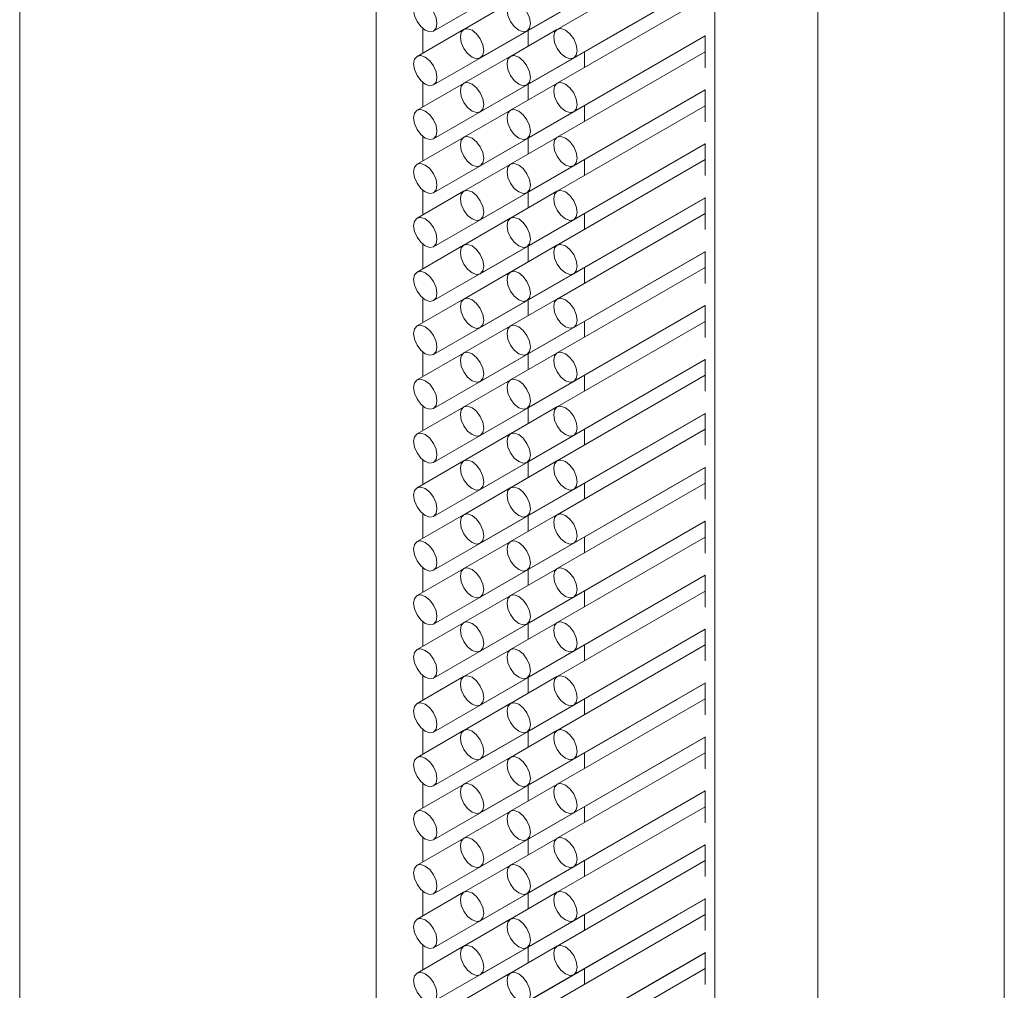
# Model space of a CAD drawing. Units: millimetres. Extents: x 10 to 322, y 5 to 287.
# Drawn here: x 32 to 36, y 103 to 107 of the extents above; entities that cross this region are included whole.
import ezdxf

# ---------------------------------------------------------------- set-up
doc = ezdxf.new("R2010")
doc.units = ezdxf.units.MM

msp = doc.modelspace()

# ---------------------------------------------------------------- linework, layer by layer
at = {"color": 7, "linetype": 'Continuous', "lineweight": 18}
for p, q in [((33.1312, 111.7505), (33.1312, 60.7167)), ((31.782, 110.9715), (31.782, 94.1304)), ((35.5083, 110.6834), (35.5083, 59.6496)), ((34.4131, 110.5003), (34.4131, 59.4665)), ((34.8021, 110.2758), (34.8021, 59.242)), ((33.3482, 106.8533), (34.0907, 107.282)), ((33.7018, 106.8534), (34.3765, 107.2429)), ((33.525, 106.7513), (34.2675, 107.1799)), ((34.3765, 107.1831), (33.8161, 106.8596)), ((33.3482, 106.6492), (34.0907, 107.0778)), ((33.7018, 106.6492), (34.3765, 107.0387)), ((33.8786, 106.7513), (34.3769, 107.039)), ((33.6384, 106.9611), (33.4625, 106.8596)), ((33.525, 106.5472), (34.2675, 106.9758)), ((34.3765, 106.979), (33.8161, 106.6555)), ((33.3482, 106.4451), (34.0907, 106.8737)), ((33.4616, 106.859), (33.2857, 106.7575)), ((33.3081, 106.8626), (33.3081, 106.7704)), ((33.8151, 106.859), (33.6393, 106.7575)), ((33.7018, 106.4451), (34.3765, 106.8346)), ((33.8786, 106.5472), (34.3769, 106.8349)), ((34.3765, 106.8346), (34.3765, 106.7142)), ((33.525, 106.343), (34.2675, 106.7716)), ((34.3765, 106.7748), (33.8161, 106.4513)), ((33.9194, 106.7151), (33.9194, 106.7748)), ((33.6384, 106.7569), (33.4625, 106.6554)), ((33.4616, 106.6548), (33.2857, 106.5533)), ((33.3081, 106.6584), (33.3081, 106.5663)), ((33.3482, 106.2409), (34.0907, 106.6696)), ((33.8151, 106.6549), (33.6393, 106.5534)), ((33.7018, 106.241), (34.3765, 106.6305)), ((33.8786, 106.3431), (34.3769, 106.6307)), ((34.3765, 106.6305), (34.3765, 106.5101)), ((33.6384, 106.5528), (33.4625, 106.4513)), ((33.525, 106.1389), (34.2675, 106.5675)), ((34.3765, 106.5707), (33.8161, 106.2472)), ((33.9194, 106.511), (33.9194, 106.5707)), ((33.3482, 106.0368), (34.0907, 106.4654)), ((33.4616, 106.4507), (33.2857, 106.3492)), ((33.3081, 106.4543), (33.3081, 106.3621)), ((33.8151, 106.4507), (33.6393, 106.3492)), ((33.7018, 106.0368), (34.3765, 106.4263)), ((33.8786, 106.1389), (34.3769, 106.4266)), ((34.3765, 106.4264), (34.3765, 106.3059)), ((33.525, 105.9348), (34.2675, 106.3634)), ((34.3765, 106.3666), (33.8161, 106.043)), ((33.9194, 106.3068), (33.9194, 106.3665)), ((33.6384, 106.3487), (33.4625, 106.2471)), ((33.4616, 106.2466), (33.2857, 106.1451)), ((33.3081, 106.2502), (33.3081, 106.158)), ((33.3482, 105.8327), (34.0907, 106.2613)), ((33.8151, 106.2466), (33.6393, 106.1451)), ((33.7018, 105.8327), (34.3765, 106.2222)), ((33.8786, 105.9348), (34.3769, 106.2225)), ((34.3765, 106.2222), (34.3765, 106.1018)), ((33.6384, 106.1445), (33.4625, 106.043)), ((33.525, 105.7306), (34.2675, 106.1592)), ((34.3765, 106.1624), (33.8161, 105.8389)), ((33.9194, 106.1027), (33.9194, 106.1624)), ((33.3482, 105.6285), (34.0907, 106.0572)), ((33.4616, 106.0424), (33.2857, 105.9409)), ((33.3081, 106.046), (33.3081, 105.9539)), ((33.8151, 106.0425), (33.6393, 105.941)), ((33.7018, 105.6286), (34.3765, 106.0181)), ((33.8786, 105.7307), (34.3769, 106.0183)), ((34.3765, 106.0181), (34.3765, 105.8977)), ((33.6384, 105.9404), (33.4625, 105.8389)), ((33.525, 105.5265), (34.2675, 105.9551)), ((34.3765, 105.9583), (33.8161, 105.6348)), ((33.9194, 105.8985), (33.9194, 105.9582)), ((33.4616, 105.8383), (33.2857, 105.7368)), ((33.3081, 105.8419), (33.3081, 105.7497)), ((33.3482, 105.4244), (34.0907, 105.853)), ((33.8151, 105.8383), (33.6393, 105.7368)), ((33.7018, 105.4244), (34.3765, 105.8139)), ((33.8786, 105.5265), (34.3769, 105.8142)), ((34.3765, 105.814), (34.3765, 105.6935)), ((34.3765, 105.7542), (33.8161, 105.4306)), ((33.9194, 105.6944), (33.9194, 105.7541)), ((33.6384, 105.7363), (33.4625, 105.6347)), ((33.525, 105.3224), (34.2675, 105.751)), ((33.3482, 105.2203), (34.0907, 105.6489)), ((33.4616, 105.6342), (33.2857, 105.5327)), ((33.3081, 105.6378), (33.3081, 105.5456)), ((33.8151, 105.6342), (33.6393, 105.5327)), ((33.7018, 105.2203), (34.3765, 105.6098)), ((33.8786, 105.3224), (34.3769, 105.6101)), ((34.3765, 105.6098), (34.3765, 105.4894)), ((33.6384, 105.5321), (33.4625, 105.4306)), ((33.525, 105.1182), (34.2675, 105.5468)), ((34.3765, 105.55), (33.8161, 105.2265)), ((33.9194, 105.4903), (33.9194, 105.55)), ((33.4616, 105.43), (33.2857, 105.3285)), ((33.3081, 105.4336), (33.3081, 105.3415)), ((33.3482, 105.0161), (34.0907, 105.4447)), ((33.8151, 105.4301), (33.6393, 105.3286)), ((33.7018, 105.0162), (34.3765, 105.4057)), ((33.8786, 105.1182), (34.3769, 105.4059)), ((34.3765, 105.4057), (34.3765, 105.2853)), ((34.3765, 105.3459), (33.8161, 105.0224)), ((33.9194, 105.2861), (33.9194, 105.3458)), ((33.6384, 105.328), (33.4625, 105.2265)), ((33.525, 104.9141), (34.2675, 105.3427)), ((33.3482, 104.812), (34.0907, 105.2406)), ((33.4616, 105.2259), (33.2857, 105.1244)), ((33.3081, 105.2295), (33.3081, 105.1373)), ((33.8151, 105.2259), (33.6393, 105.1244)), ((33.7018, 104.812), (34.3765, 105.2015)), ((33.8786, 104.9141), (34.3769, 105.2018)), ((34.3765, 105.2016), (34.3765, 105.0811)), ((33.6384, 105.1238), (33.4625, 105.0223)), ((33.525, 104.7099), (34.2675, 105.1386)), ((34.3765, 105.1418), (33.8161, 104.8182)), ((33.9194, 105.082), (33.9194, 105.1417)), ((33.4616, 105.0218), (33.2857, 104.9203)), ((33.3081, 105.0254), (33.3081, 104.9332)), ((33.3482, 104.6079), (34.0907, 105.0365)), ((33.8151, 105.0218), (33.6393, 104.9203)), ((33.7018, 104.6079), (34.3765, 104.9974)), ((33.8786, 104.71), (34.3769, 104.9977)), ((34.3765, 104.9974), (34.3765, 104.877)), ((33.525, 104.5058), (34.2675, 104.9344)), ((34.3765, 104.9376), (33.8161, 104.6141)), ((33.9194, 104.8779), (33.9194, 104.9376)), ((33.6384, 104.9197), (33.4625, 104.8182)), ((33.3081, 104.8212), (33.3081, 104.729)), ((33.3482, 104.4037), (34.0907, 104.8323)), ((33.4616, 104.8176), (33.2857, 104.7161)), ((33.8151, 104.8177), (33.6393, 104.7162)), ((33.7018, 104.4038), (34.3765, 104.7932)), ((33.8786, 104.5058), (34.3769, 104.7935)), ((34.3765, 104.7933), (34.3765, 104.6729)), ((33.6384, 104.7156), (33.4625, 104.6141)), ((33.525, 104.3017), (34.2675, 104.7303)), ((34.3765, 104.7335), (33.8161, 104.41)), ((33.9194, 104.6737), (33.9194, 104.7334)), ((33.4616, 104.6135), (33.2857, 104.512)), ((33.3081, 104.6171), (33.3081, 104.5249)), ((33.3482, 104.1996), (34.0907, 104.6282)), ((33.8151, 104.6135), (33.6393, 104.512)), ((33.7018, 104.1996), (34.3765, 104.5891)), ((33.8786, 104.3017), (34.3769, 104.5894)), ((34.3765, 104.5891), (34.3765, 104.4687)), ((33.525, 104.0975), (34.2675, 104.5262)), ((34.3765, 104.5293), (33.8161, 104.2058)), ((33.9194, 104.4696), (33.9194, 104.5293)), ((33.6384, 104.5114), (33.4625, 104.4099)), ((33.3081, 104.413), (33.3081, 104.3208)), ((33.3482, 103.9955), (34.0907, 104.4241)), ((33.4616, 104.4094), (33.2857, 104.3078)), ((33.8151, 104.4094), (33.6393, 104.3079)), ((33.7018, 103.9955), (34.3765, 104.385)), ((33.8786, 104.0976), (34.3769, 104.3853)), ((34.3765, 104.385), (34.3765, 104.2646)), ((33.6384, 104.3073), (33.4625, 104.2058)), ((33.525, 103.8934), (34.2675, 104.322)), ((34.3765, 104.3252), (33.8161, 104.0017)), ((33.9194, 104.2655), (33.9194, 104.3252)), ((33.4616, 104.2052), (33.2857, 104.1037)), ((33.3081, 104.2088), (33.3081, 104.1166)), ((33.3482, 103.7913), (34.0907, 104.2199)), ((33.8151, 104.2053), (33.6393, 104.1037)), ((33.7018, 103.7914), (34.3765, 104.1808)), ((33.8786, 103.8934), (34.3769, 104.1811)), ((34.3765, 104.1809), (34.3765, 104.0605)), ((33.525, 103.6893), (34.2675, 104.1179)), ((34.3765, 104.1211), (33.8161, 103.7976)), ((33.9194, 104.0613), (33.9194, 104.121)), ((33.6384, 104.1032), (33.4625, 104.0017)), ((33.3081, 104.0047), (33.3081, 103.9125)), ((33.3482, 103.5872), (34.0907, 104.0158)), ((33.4616, 104.0011), (33.2857, 103.8996)), ((33.8151, 104.0011), (33.6393, 103.8996)), ((33.7018, 103.5872), (34.3765, 103.9767)), ((33.8786, 103.6893), (34.3769, 103.977)), ((34.3765, 103.9767), (34.3765, 103.8563)), ((33.6384, 103.899), (33.4625, 103.7975)), ((33.525, 103.4851), (34.2675, 103.9137)), ((34.3765, 103.9169), (33.8161, 103.5934)), ((33.9194, 103.8572), (33.9194, 103.9169)), ((33.4616, 103.797), (33.2857, 103.6954)), ((33.3081, 103.8006), (33.3081, 103.7084)), ((33.3482, 103.383), (34.0907, 103.8117)), ((33.8151, 103.797), (33.6393, 103.6955)), ((33.7018, 103.3831), (34.3765, 103.7726)), ((33.8786, 103.4852), (34.3769, 103.7729)), ((34.3765, 103.7726), (34.3765, 103.6522)), ((33.525, 103.281), (34.2675, 103.7096)), ((34.3765, 103.7128), (33.8161, 103.3893)), ((33.9194, 103.6531), (33.9194, 103.7128)), ((33.6384, 103.6949), (33.4625, 103.5934)), ((33.4616, 103.5928), (33.2857, 103.4913)), ((33.3081, 103.5964), (33.3081, 103.5042)), ((33.3482, 103.1789), (34.0907, 103.6075)), ((33.8151, 103.5929), (33.6393, 103.4913)), ((33.7018, 103.1789), (34.3765, 103.5684)), ((33.8786, 103.281), (34.3769, 103.5687)), ((34.3765, 103.5685), (34.3765, 103.4481)), ((33.6384, 103.4908), (33.4625, 103.3893)), ((33.525, 103.0769), (34.2675, 103.5055)), ((34.3765, 103.5087), (33.8161, 103.1852)), ((33.9194, 103.4489), (33.9194, 103.5086)), ((33.4616, 103.3887), (33.2857, 103.2872)), ((33.3081, 103.3923), (33.3081, 103.3001)), ((33.3482, 102.9748), (34.0907, 103.4034)), ((33.8151, 103.3887), (33.6393, 103.2872)), ((33.7018, 102.9748), (34.3765, 103.3643)), ((33.8786, 103.0769), (34.3769, 103.3646)), ((34.3765, 103.3643), (34.3765, 103.2439)), ((33.525, 102.8727), (34.2675, 103.3013)), ((34.3765, 103.3045), (33.8161, 102.981)), ((33.9194, 103.2448), (33.9194, 103.3045)), ((33.6384, 103.2866), (33.4625, 103.1851))]:
    msp.add_line(p, q, dxfattribs=at)
at = {"color": 8, "linetype": 'Continuous', "lineweight": 18}
for p, q in [((33.7058, 106.8556), (33.7058, 106.7959)), ((33.7058, 106.6515), (33.7058, 106.5918)), ((33.7058, 106.4474), (33.7058, 106.3876)), ((33.7058, 106.2432), (33.7058, 106.1835)), ((33.7058, 106.0391), (33.7058, 105.9794)), ((33.7058, 105.835), (33.7058, 105.7752)), ((33.7058, 105.6308), (33.7058, 105.5711)), ((33.7058, 105.4267), (33.7058, 105.367)), ((33.7058, 105.2226), (33.7058, 105.1628)), ((33.7058, 105.0184), (33.7058, 104.9587)), ((33.7058, 104.8143), (33.7058, 104.7546)), ((33.7058, 104.6102), (33.7058, 104.5504)), ((33.7058, 104.406), (33.7058, 104.3463)), ((33.7058, 104.2019), (33.7058, 104.1421)), ((33.7058, 103.9977), (33.7058, 103.938)), ((33.7058, 103.7936), (33.7058, 103.7339)), ((33.7058, 103.5895), (33.7058, 103.5297)), ((33.7058, 103.3853), (33.7058, 103.3256))]:
    msp.add_line(p, q, dxfattribs=at)
at = {"color": 7, "linetype": 'Continuous', "lineweight": 18, "flags": 128}
for points in [[(33.317, 106.8564), (33.3339, 106.8506), (33.3482, 106.8533), (33.3578, 106.8644), (33.3612, 106.882), (33.3578, 106.9034), (33.3482, 106.9255), (33.3339, 106.9449), (33.317, 106.9585), (33.3001, 106.9644), (33.2857, 106.9616), (33.2762, 106.9506), (33.2728, 106.933), (33.2762, 106.9115), (33.2857, 106.8894), (33.3001, 106.8701), (33.317, 106.8564)], [(33.6705, 106.8565), (33.6874, 106.8506), (33.7018, 106.8534), (33.7114, 106.8644), (33.7147, 106.882), (33.7114, 106.9035), (33.7018, 106.9256), (33.6874, 106.9449), (33.6705, 106.9585), (33.6536, 106.9644), (33.6393, 106.9616), (33.6297, 106.9506), (33.6263, 106.933), (33.6297, 106.9116), (33.6393, 106.8895), (33.6536, 106.8701), (33.6705, 106.8565)], [(34.0907, 106.8737), (34.0907, 106.8737), (34.0916, 106.8743)], [(33.4938, 106.7544), (33.5107, 106.7485), (33.525, 106.7513), (33.5346, 106.7623), (33.538, 106.7799), (33.5346, 106.8014), (33.525, 106.8235), (33.5107, 106.8428), (33.4938, 106.8565), (33.4768, 106.8623), (33.4625, 106.8596), (33.4529, 106.8485), (33.4496, 106.8309), (33.4529, 106.8095), (33.4625, 106.7874), (33.4768, 106.768), (33.4938, 106.7544)], [(33.8473, 106.7544), (33.8642, 106.7485), (33.8786, 106.7513), (33.8881, 106.7624), (33.8915, 106.7799), (33.8881, 106.8014), (33.8786, 106.8235), (33.8642, 106.8428), (33.8473, 106.8565), (33.8304, 106.8624), (33.8161, 106.8596), (33.8065, 106.8486), (33.8031, 106.831), (33.8065, 106.8095), (33.8161, 106.7874), (33.8304, 106.7681), (33.8473, 106.7544)], [(33.317, 106.6523), (33.3339, 106.6464), (33.3482, 106.6492), (33.3578, 106.6602), (33.3612, 106.6778), (33.3578, 106.6993), (33.3482, 106.7214), (33.3339, 106.7407), (33.317, 106.7544), (33.3001, 106.7603), (33.2857, 106.7575), (33.2762, 106.7464), (33.2728, 106.7289), (33.2762, 106.7074), (33.2857, 106.6853), (33.3001, 106.666), (33.317, 106.6523)], [(33.6705, 106.6523), (33.6874, 106.6465), (33.7018, 106.6492), (33.7114, 106.6603), (33.7147, 106.6779), (33.7114, 106.6993), (33.7018, 106.7214), (33.6874, 106.7408), (33.6705, 106.7544), (33.6536, 106.7603), (33.6393, 106.7575), (33.6297, 106.7465), (33.6263, 106.7289), (33.6297, 106.7074), (33.6393, 106.6853), (33.6536, 106.666), (33.6705, 106.6523)], [(34.2675, 106.7716), (34.2675, 106.7716), (34.2684, 106.7722)], [(33.4938, 106.5503), (33.5107, 106.5444), (33.525, 106.5472), (33.5346, 106.5582), (33.538, 106.5758), (33.5346, 106.5972), (33.525, 106.6193), (33.5107, 106.6387), (33.4938, 106.6523), (33.4768, 106.6582), (33.4625, 106.6554), (33.4529, 106.6444), (33.4496, 106.6268), (33.4529, 106.6053), (33.4625, 106.5832), (33.4768, 106.5639), (33.4938, 106.5503)], [(33.8473, 106.5503), (33.8642, 106.5444), (33.8786, 106.5472), (33.8881, 106.5582), (33.8915, 106.5758), (33.8881, 106.5973), (33.8786, 106.6194), (33.8642, 106.6387), (33.8473, 106.6524), (33.8304, 106.6582), (33.8161, 106.6554), (33.8065, 106.6444), (33.8031, 106.6268), (33.8065, 106.6054), (33.8161, 106.5833), (33.8304, 106.5639), (33.8473, 106.5503)], [(34.0907, 106.6696), (34.0907, 106.6696), (34.0916, 106.6701)], [(33.317, 106.4482), (33.3339, 106.4423), (33.3482, 106.4451), (33.3578, 106.4561), (33.3612, 106.4737), (33.3578, 106.4952), (33.3482, 106.5173), (33.3339, 106.5366), (33.317, 106.5502), (33.3001, 106.5561), (33.2857, 106.5533), (33.2762, 106.5423), (33.2728, 106.5247), (33.2762, 106.5032), (33.2857, 106.4812), (33.3001, 106.4618), (33.317, 106.4482)], [(33.6705, 106.4482), (33.6874, 106.4423), (33.7018, 106.4451), (33.7114, 106.4561), (33.7147, 106.4737), (33.7114, 106.4952), (33.7018, 106.5173), (33.6874, 106.5366), (33.6705, 106.5503), (33.6536, 106.5562), (33.6393, 106.5534), (33.6297, 106.5423), (33.6263, 106.5248), (33.6297, 106.5033), (33.6393, 106.4812), (33.6536, 106.4619), (33.6705, 106.4482)], [(34.2675, 106.5675), (34.2675, 106.5675), (34.2684, 106.5681)], [(34.0907, 106.4654), (34.0907, 106.4654), (34.0916, 106.466)], [(33.4938, 106.3461), (33.5107, 106.3402), (33.525, 106.343), (33.5346, 106.3541), (33.538, 106.3716), (33.5346, 106.3931), (33.525, 106.4152), (33.5107, 106.4345), (33.4938, 106.4482), (33.4768, 106.4541), (33.4625, 106.4513), (33.4529, 106.4403), (33.4496, 106.4227), (33.4529, 106.4012), (33.4625, 106.3791), (33.4768, 106.3598), (33.4938, 106.3461)], [(33.8473, 106.3462), (33.8642, 106.3403), (33.8786, 106.3431), (33.8881, 106.3541), (33.8915, 106.3717), (33.8881, 106.3931), (33.8786, 106.4152), (33.8642, 106.4346), (33.8473, 106.4482), (33.8304, 106.4541), (33.8161, 106.4513), (33.8065, 106.4403), (33.8031, 106.4227), (33.8065, 106.4012), (33.8161, 106.3791), (33.8304, 106.3598), (33.8473, 106.3462)], [(33.317, 106.244), (33.3339, 106.2382), (33.3482, 106.2409), (33.3578, 106.252), (33.3612, 106.2696), (33.3578, 106.291), (33.3482, 106.3131), (33.3339, 106.3325), (33.317, 106.3461), (33.3001, 106.352), (33.2857, 106.3492), (33.2762, 106.3382), (33.2728, 106.3206), (33.2762, 106.2991), (33.2857, 106.277), (33.3001, 106.2577), (33.317, 106.244)], [(33.6705, 106.2441), (33.6874, 106.2382), (33.7018, 106.241), (33.7114, 106.252), (33.7147, 106.2696), (33.7114, 106.2911), (33.7018, 106.3131), (33.6874, 106.3325), (33.6705, 106.3461), (33.6536, 106.352), (33.6393, 106.3492), (33.6297, 106.3382), (33.6263, 106.3206), (33.6297, 106.2991), (33.6393, 106.2771), (33.6536, 106.2577), (33.6705, 106.2441)], [(34.2675, 106.3634), (34.2675, 106.3634), (34.2684, 106.3639)], [(33.4938, 106.142), (33.5107, 106.1361), (33.525, 106.1389), (33.5346, 106.1499), (33.538, 106.1675), (33.5346, 106.189), (33.525, 106.2111), (33.5107, 106.2304), (33.4938, 106.2441), (33.4768, 106.2499), (33.4625, 106.2471), (33.4529, 106.2361), (33.4496, 106.2185), (33.4529, 106.1971), (33.4625, 106.175), (33.4768, 106.1556), (33.4938, 106.142)], [(33.8473, 106.142), (33.8642, 106.1361), (33.8786, 106.1389), (33.8881, 106.15), (33.8915, 106.1675), (33.8881, 106.189), (33.8786, 106.2111), (33.8642, 106.2304), (33.8473, 106.2441), (33.8304, 106.25), (33.8161, 106.2472), (33.8065, 106.2362), (33.8031, 106.2186), (33.8065, 106.1971), (33.8161, 106.175), (33.8304, 106.1557), (33.8473, 106.142)], [(34.0907, 106.2613), (34.0907, 106.2613), (34.0916, 106.2619)], [(33.317, 106.0399), (33.3339, 106.034), (33.3482, 106.0368), (33.3578, 106.0478), (33.3612, 106.0654), (33.3578, 106.0869), (33.3482, 106.109), (33.3339, 106.1283), (33.317, 106.142), (33.3001, 106.1478), (33.2857, 106.1451), (33.2762, 106.134), (33.2728, 106.1164), (33.2762, 106.095), (33.2857, 106.0729), (33.3001, 106.0535), (33.317, 106.0399)], [(33.6705, 106.0399), (33.6874, 106.0341), (33.7018, 106.0368), (33.7114, 106.0479), (33.7147, 106.0655), (33.7114, 106.0869), (33.7018, 106.109), (33.6874, 106.1284), (33.6705, 106.142), (33.6536, 106.1479), (33.6393, 106.1451), (33.6297, 106.1341), (33.6263, 106.1165), (33.6297, 106.095), (33.6393, 106.0729), (33.6536, 106.0536), (33.6705, 106.0399)], [(34.2675, 106.1592), (34.2675, 106.1592), (34.2684, 106.1598)], [(34.0907, 106.0572), (34.0907, 106.0572), (34.0916, 106.0577)], [(33.4938, 105.9379), (33.5107, 105.932), (33.525, 105.9348), (33.5346, 105.9458), (33.538, 105.9634), (33.5346, 105.9848), (33.525, 106.0069), (33.5107, 106.0263), (33.4938, 106.0399), (33.4768, 106.0458), (33.4625, 106.043), (33.4529, 106.032), (33.4496, 106.0144), (33.4529, 105.9929), (33.4625, 105.9708), (33.4768, 105.9515), (33.4938, 105.9379)], [(33.8473, 105.9379), (33.8642, 105.932), (33.8786, 105.9348), (33.8881, 105.9458), (33.8915, 105.9634), (33.8881, 105.9849), (33.8786, 106.007), (33.8642, 106.0263), (33.8473, 106.04), (33.8304, 106.0458), (33.8161, 106.043), (33.8065, 106.032), (33.8031, 106.0144), (33.8065, 105.993), (33.8161, 105.9709), (33.8304, 105.9515), (33.8473, 105.9379)], [(33.317, 105.8358), (33.3339, 105.8299), (33.3482, 105.8327), (33.3578, 105.8437), (33.3612, 105.8613), (33.3578, 105.8828), (33.3482, 105.9048), (33.3339, 105.9242), (33.317, 105.9378), (33.3001, 105.9437), (33.2857, 105.9409), (33.2762, 105.9299), (33.2728, 105.9123), (33.2762, 105.8908), (33.2857, 105.8688), (33.3001, 105.8494), (33.317, 105.8358)], [(33.6705, 105.8358), (33.6874, 105.8299), (33.7018, 105.8327), (33.7114, 105.8437), (33.7147, 105.8613), (33.7114, 105.8828), (33.7018, 105.9049), (33.6874, 105.9242), (33.6705, 105.9379), (33.6536, 105.9437), (33.6393, 105.941), (33.6297, 105.9299), (33.6263, 105.9123), (33.6297, 105.8909), (33.6393, 105.8688), (33.6536, 105.8494), (33.6705, 105.8358)], [(34.2675, 105.9551), (34.2675, 105.9551), (34.2684, 105.9557)], [(33.4938, 105.7337), (33.5107, 105.7278), (33.525, 105.7306), (33.5346, 105.7416), (33.538, 105.7592), (33.5346, 105.7807), (33.525, 105.8028), (33.5107, 105.8221), (33.4938, 105.8358), (33.4768, 105.8417), (33.4625, 105.8389), (33.4529, 105.8278), (33.4496, 105.8103), (33.4529, 105.7888), (33.4625, 105.7667), (33.4768, 105.7474), (33.4938, 105.7337)], [(33.8473, 105.7337), (33.8642, 105.7279), (33.8786, 105.7307), (33.8881, 105.7417), (33.8915, 105.7593), (33.8881, 105.7807), (33.8786, 105.8028), (33.8642, 105.8222), (33.8473, 105.8358), (33.8304, 105.8417), (33.8161, 105.8389), (33.8065, 105.8279), (33.8031, 105.8103), (33.8065, 105.7888), (33.8161, 105.7667), (33.8304, 105.7474), (33.8473, 105.7337)], [(34.0907, 105.853), (34.0907, 105.853), (34.0916, 105.8536)], [(33.317, 105.6316), (33.3339, 105.6258), (33.3482, 105.6285), (33.3578, 105.6396), (33.3612, 105.6572), (33.3578, 105.6786), (33.3482, 105.7007), (33.3339, 105.7201), (33.317, 105.7337), (33.3001, 105.7396), (33.2857, 105.7368), (33.2762, 105.7258), (33.2728, 105.7082), (33.2762, 105.6867), (33.2857, 105.6646), (33.3001, 105.6453), (33.317, 105.6316)], [(33.6705, 105.6317), (33.6874, 105.6258), (33.7018, 105.6286), (33.7114, 105.6396), (33.7147, 105.6572), (33.7114, 105.6787), (33.7018, 105.7007), (33.6874, 105.7201), (33.6705, 105.7337), (33.6536, 105.7396), (33.6393, 105.7368), (33.6297, 105.7258), (33.6263, 105.7082), (33.6297, 105.6867), (33.6393, 105.6647), (33.6536, 105.6453), (33.6705, 105.6317)], [(34.2675, 105.751), (34.2675, 105.751), (34.2684, 105.7515)], [(34.0907, 105.6489), (34.0907, 105.6489), (34.0916, 105.6495)], [(33.4938, 105.5296), (33.5107, 105.5237), (33.525, 105.5265), (33.5346, 105.5375), (33.538, 105.5551), (33.5346, 105.5766), (33.525, 105.5987), (33.5107, 105.618), (33.4938, 105.6316), (33.4768, 105.6375), (33.4625, 105.6347), (33.4529, 105.6237), (33.4496, 105.6061), (33.4529, 105.5847), (33.4625, 105.5626), (33.4768, 105.5432), (33.4938, 105.5296)], [(33.8473, 105.5296), (33.8642, 105.5237), (33.8786, 105.5265), (33.8881, 105.5375), (33.8915, 105.5551), (33.8881, 105.5766), (33.8786, 105.5987), (33.8642, 105.618), (33.8473, 105.6317), (33.8304, 105.6376), (33.8161, 105.6348), (33.8065, 105.6237), (33.8031, 105.6062), (33.8065, 105.5847), (33.8161, 105.5626), (33.8304, 105.5433), (33.8473, 105.5296)], [(33.317, 105.4275), (33.3339, 105.4216), (33.3482, 105.4244), (33.3578, 105.4354), (33.3612, 105.453), (33.3578, 105.4745), (33.3482, 105.4966), (33.3339, 105.5159), (33.317, 105.5296), (33.3001, 105.5354), (33.2857, 105.5327), (33.2762, 105.5216), (33.2728, 105.504), (33.2762, 105.4826), (33.2857, 105.4605), (33.3001, 105.4411), (33.317, 105.4275)], [(33.6705, 105.4275), (33.6874, 105.4217), (33.7018, 105.4244), (33.7114, 105.4355), (33.7147, 105.4531), (33.7114, 105.4745), (33.7018, 105.4966), (33.6874, 105.5159), (33.6705, 105.5296), (33.6536, 105.5355), (33.6393, 105.5327), (33.6297, 105.5217), (33.6263, 105.5041), (33.6297, 105.4826), (33.6393, 105.4605), (33.6536, 105.4412), (33.6705, 105.4275)], [(34.2675, 105.5468), (34.2675, 105.5468), (34.2684, 105.5474)], [(33.4938, 105.3254), (33.5107, 105.3196), (33.525, 105.3224), (33.5346, 105.3334), (33.538, 105.351), (33.5346, 105.3724), (33.525, 105.3945), (33.5107, 105.4139), (33.4938, 105.4275), (33.4768, 105.4334), (33.4625, 105.4306), (33.4529, 105.4196), (33.4496, 105.402), (33.4529, 105.3805), (33.4625, 105.3584), (33.4768, 105.3391), (33.4938, 105.3254)], [(33.8473, 105.3255), (33.8642, 105.3196), (33.8786, 105.3224), (33.8881, 105.3334), (33.8915, 105.351), (33.8881, 105.3725), (33.8786, 105.3946), (33.8642, 105.4139), (33.8473, 105.4275), (33.8304, 105.4334), (33.8161, 105.4306), (33.8065, 105.4196), (33.8031, 105.402), (33.8065, 105.3806), (33.8161, 105.3585), (33.8304, 105.3391), (33.8473, 105.3255)], [(34.0907, 105.4447), (34.0907, 105.4447), (34.0916, 105.4453)], [(34.2675, 105.3427), (34.2675, 105.3427), (34.2684, 105.3433)], [(33.317, 105.2234), (33.3339, 105.2175), (33.3482, 105.2203), (33.3578, 105.2313), (33.3612, 105.2489), (33.3578, 105.2704), (33.3482, 105.2924), (33.3339, 105.3118), (33.317, 105.3254), (33.3001, 105.3313), (33.2857, 105.3285), (33.2762, 105.3175), (33.2728, 105.2999), (33.2762, 105.2784), (33.2857, 105.2563), (33.3001, 105.237), (33.317, 105.2234)], [(33.6705, 105.2234), (33.6874, 105.2175), (33.7018, 105.2203), (33.7114, 105.2313), (33.7147, 105.2489), (33.7114, 105.2704), (33.7018, 105.2925), (33.6874, 105.3118), (33.6705, 105.3255), (33.6536, 105.3313), (33.6393, 105.3286), (33.6297, 105.3175), (33.6263, 105.2999), (33.6297, 105.2785), (33.6393, 105.2564), (33.6536, 105.237), (33.6705, 105.2234)], [(34.0907, 105.2406), (34.0907, 105.2406), (34.0916, 105.2412)], [(33.4938, 105.1213), (33.5107, 105.1154), (33.525, 105.1182), (33.5346, 105.1292), (33.538, 105.1468), (33.5346, 105.1683), (33.525, 105.1904), (33.5107, 105.2097), (33.4938, 105.2234), (33.4768, 105.2293), (33.4625, 105.2265), (33.4529, 105.2154), (33.4496, 105.1979), (33.4529, 105.1764), (33.4625, 105.1543), (33.4768, 105.135), (33.4938, 105.1213)], [(33.8473, 105.1213), (33.8642, 105.1155), (33.8786, 105.1183), (33.8881, 105.1293), (33.8915, 105.1469), (33.8881, 105.1683), (33.8786, 105.1904), (33.8642, 105.2098), (33.8473, 105.2234), (33.8304, 105.2293), (33.8161, 105.2265), (33.8065, 105.2155), (33.8031, 105.1979), (33.8065, 105.1764), (33.8161, 105.1543), (33.8304, 105.135), (33.8473, 105.1213)], [(33.317, 105.0192), (33.3339, 105.0133), (33.3482, 105.0161), (33.3578, 105.0272), (33.3612, 105.0447), (33.3578, 105.0662), (33.3482, 105.0883), (33.3339, 105.1076), (33.317, 105.1213), (33.3001, 105.1272), (33.2857, 105.1244), (33.2762, 105.1134), (33.2728, 105.0958), (33.2762, 105.0743), (33.2857, 105.0522), (33.3001, 105.0329), (33.317, 105.0192)], [(33.6705, 105.0193), (33.6874, 105.0134), (33.7018, 105.0162), (33.7114, 105.0272), (33.7147, 105.0448), (33.7114, 105.0663), (33.7018, 105.0883), (33.6874, 105.1077), (33.6705, 105.1213), (33.6536, 105.1272), (33.6393, 105.1244), (33.6297, 105.1134), (33.6263, 105.0958), (33.6297, 105.0743), (33.6393, 105.0522), (33.6536, 105.0329), (33.6705, 105.0193)], [(34.2675, 105.1386), (34.2675, 105.1386), (34.2684, 105.1391)], [(33.4938, 104.9172), (33.5107, 104.9113), (33.525, 104.9141), (33.5346, 104.9251), (33.538, 104.9427), (33.5346, 104.9642), (33.525, 104.9863), (33.5107, 105.0056), (33.4938, 105.0192), (33.4768, 105.0251), (33.4625, 105.0223), (33.4529, 105.0113), (33.4496, 104.9937), (33.4529, 104.9722), (33.4625, 104.9502), (33.4768, 104.9308), (33.4938, 104.9172)], [(33.8473, 104.9172), (33.8642, 104.9113), (33.8786, 104.9141), (33.8881, 104.9251), (33.8915, 104.9427), (33.8881, 104.9642), (33.8786, 104.9863), (33.8642, 105.0056), (33.8473, 105.0193), (33.8304, 105.0252), (33.8161, 105.0224), (33.8065, 105.0113), (33.8031, 104.9938), (33.8065, 104.9723), (33.8161, 104.9502), (33.8304, 104.9309), (33.8473, 104.9172)], [(34.0907, 105.0365), (34.0907, 105.0365), (34.0916, 105.037)], [(34.2675, 104.9344), (34.2675, 104.9344), (34.2684, 104.935)], [(33.317, 104.8151), (33.3339, 104.8092), (33.3482, 104.812), (33.3578, 104.823), (33.3612, 104.8406), (33.3578, 104.8621), (33.3482, 104.8842), (33.3339, 104.9035), (33.317, 104.9172), (33.3001, 104.923), (33.2857, 104.9203), (33.2762, 104.9092), (33.2728, 104.8916), (33.2762, 104.8702), (33.2857, 104.8481), (33.3001, 104.8287), (33.317, 104.8151)], [(33.6705, 104.8151), (33.6874, 104.8092), (33.7018, 104.812), (33.7114, 104.8231), (33.7147, 104.8406), (33.7114, 104.8621), (33.7018, 104.8842), (33.6874, 104.9035), (33.6705, 104.9172), (33.6536, 104.9231), (33.6393, 104.9203), (33.6297, 104.9093), (33.6263, 104.8917), (33.6297, 104.8702), (33.6393, 104.8481), (33.6536, 104.8288), (33.6705, 104.8151)], [(34.0907, 104.8323), (34.0907, 104.8323), (34.0916, 104.8329)], [(33.4938, 104.713), (33.5107, 104.7072), (33.525, 104.7099), (33.5346, 104.721), (33.538, 104.7386), (33.5346, 104.76), (33.525, 104.7821), (33.5107, 104.8015), (33.4938, 104.8151), (33.4768, 104.821), (33.4625, 104.8182), (33.4529, 104.8072), (33.4496, 104.7896), (33.4529, 104.7681), (33.4625, 104.746), (33.4768, 104.7267), (33.4938, 104.713)], [(33.8473, 104.7131), (33.8642, 104.7072), (33.8786, 104.71), (33.8881, 104.721), (33.8915, 104.7386), (33.8881, 104.7601), (33.8786, 104.7822), (33.8642, 104.8015), (33.8473, 104.8151), (33.8304, 104.821), (33.8161, 104.8182), (33.8065, 104.8072), (33.8031, 104.7896), (33.8065, 104.7681), (33.8161, 104.7461), (33.8304, 104.7267), (33.8473, 104.7131)], [(33.317, 104.611), (33.3339, 104.6051), (33.3482, 104.6079), (33.3578, 104.6189), (33.3612, 104.6365), (33.3578, 104.6579), (33.3482, 104.68), (33.3339, 104.6994), (33.317, 104.713), (33.3001, 104.7189), (33.2857, 104.7161), (33.2762, 104.7051), (33.2728, 104.6875), (33.2762, 104.666), (33.2857, 104.6439), (33.3001, 104.6246), (33.317, 104.611)], [(33.6705, 104.611), (33.6874, 104.6051), (33.7018, 104.6079), (33.7114, 104.6189), (33.7147, 104.6365), (33.7114, 104.658), (33.7018, 104.6801), (33.6874, 104.6994), (33.6705, 104.7131), (33.6536, 104.7189), (33.6393, 104.7161), (33.6297, 104.7051), (33.6263, 104.6875), (33.6297, 104.6661), (33.6393, 104.644), (33.6536, 104.6246), (33.6705, 104.611)], [(34.2675, 104.7303), (34.2675, 104.7303), (34.2684, 104.7309)], [(33.4938, 104.5089), (33.5107, 104.503), (33.525, 104.5058), (33.5346, 104.5168), (33.538, 104.5344), (33.5346, 104.5559), (33.525, 104.578), (33.5107, 104.5973), (33.4938, 104.611), (33.4768, 104.6169), (33.4625, 104.6141), (33.4529, 104.603), (33.4496, 104.5855), (33.4529, 104.564), (33.4625, 104.5419), (33.4768, 104.5226), (33.4938, 104.5089)], [(33.8473, 104.5089), (33.8642, 104.5031), (33.8786, 104.5058), (33.8881, 104.5169), (33.8915, 104.5345), (33.8881, 104.5559), (33.8786, 104.578), (33.8642, 104.5974), (33.8473, 104.611), (33.8304, 104.6169), (33.8161, 104.6141), (33.8065, 104.6031), (33.8031, 104.5855), (33.8065, 104.564), (33.8161, 104.5419), (33.8304, 104.5226), (33.8473, 104.5089)], [(34.0907, 104.6282), (34.0907, 104.6282), (34.0916, 104.6288)], [(34.2675, 104.5262), (34.2675, 104.5262), (34.2684, 104.5267)], [(33.317, 104.4068), (33.3339, 104.4009), (33.3482, 104.4037), (33.3578, 104.4148), (33.3612, 104.4323), (33.3578, 104.4538), (33.3482, 104.4759), (33.3339, 104.4952), (33.317, 104.5089), (33.3001, 104.5148), (33.2857, 104.512), (33.2762, 104.501), (33.2728, 104.4834), (33.2762, 104.4619), (33.2857, 104.4398), (33.3001, 104.4205), (33.317, 104.4068)], [(33.6705, 104.4069), (33.6874, 104.401), (33.7018, 104.4038), (33.7114, 104.4148), (33.7147, 104.4324), (33.7114, 104.4538), (33.7018, 104.4759), (33.6874, 104.4953), (33.6705, 104.5089), (33.6536, 104.5148), (33.6393, 104.512), (33.6297, 104.501), (33.6263, 104.4834), (33.6297, 104.4619), (33.6393, 104.4398), (33.6536, 104.4205), (33.6705, 104.4069)], [(33.4938, 104.3048), (33.5107, 104.2989), (33.525, 104.3017), (33.5346, 104.3127), (33.538, 104.3303), (33.5346, 104.3518), (33.525, 104.3738), (33.5107, 104.3932), (33.4938, 104.4068), (33.4768, 104.4127), (33.4625, 104.4099), (33.4529, 104.3989), (33.4496, 104.3813), (33.4529, 104.3598), (33.4625, 104.3378), (33.4768, 104.3184), (33.4938, 104.3048)], [(33.8473, 104.3048), (33.8642, 104.2989), (33.8786, 104.3017), (33.8881, 104.3127), (33.8915, 104.3303), (33.8881, 104.3518), (33.8786, 104.3739), (33.8642, 104.3932), (33.8473, 104.4069), (33.8304, 104.4127), (33.8161, 104.41), (33.8065, 104.3989), (33.8031, 104.3813), (33.8065, 104.3599), (33.8161, 104.3378), (33.8304, 104.3185), (33.8473, 104.3048)], [(34.0907, 104.4241), (34.0907, 104.4241), (34.0916, 104.4246)], [(33.317, 104.2027), (33.3339, 104.1968), (33.3482, 104.1996), (33.3578, 104.2106), (33.3612, 104.2282), (33.3578, 104.2497), (33.3482, 104.2718), (33.3339, 104.2911), (33.317, 104.3048), (33.3001, 104.3106), (33.2857, 104.3078), (33.2762, 104.2968), (33.2728, 104.2792), (33.2762, 104.2578), (33.2857, 104.2357), (33.3001, 104.2163), (33.317, 104.2027)], [(33.6705, 104.2027), (33.6874, 104.1968), (33.7018, 104.1996), (33.7114, 104.2107), (33.7147, 104.2282), (33.7114, 104.2497), (33.7018, 104.2718), (33.6874, 104.2911), (33.6705, 104.3048), (33.6536, 104.3107), (33.6393, 104.3079), (33.6297, 104.2969), (33.6263, 104.2793), (33.6297, 104.2578), (33.6393, 104.2357), (33.6536, 104.2164), (33.6705, 104.2027)], [(34.2675, 104.322), (34.2675, 104.322), (34.2684, 104.3226)], [(33.4938, 104.1006), (33.5107, 104.0948), (33.525, 104.0975), (33.5346, 104.1086), (33.538, 104.1262), (33.5346, 104.1476), (33.525, 104.1697), (33.5107, 104.1891), (33.4938, 104.2027), (33.4768, 104.2086), (33.4625, 104.2058), (33.4529, 104.1948), (33.4496, 104.1772), (33.4529, 104.1557), (33.4625, 104.1336), (33.4768, 104.1143), (33.4938, 104.1006)], [(33.8473, 104.1007), (33.8642, 104.0948), (33.8786, 104.0976), (33.8881, 104.1086), (33.8915, 104.1262), (33.8881, 104.1477), (33.8786, 104.1697), (33.8642, 104.1891), (33.8473, 104.2027), (33.8304, 104.2086), (33.8161, 104.2058), (33.8065, 104.1948), (33.8031, 104.1772), (33.8065, 104.1557), (33.8161, 104.1337), (33.8304, 104.1143), (33.8473, 104.1007)], [(34.0907, 104.2199), (34.0907, 104.2199), (34.0916, 104.2205)], [(34.2675, 104.1179), (34.2675, 104.1179), (34.2684, 104.1185)], [(33.317, 103.9985), (33.3339, 103.9927), (33.3482, 103.9955), (33.3578, 104.0065), (33.3612, 104.0241), (33.3578, 104.0455), (33.3482, 104.0676), (33.3339, 104.087), (33.317, 104.1006), (33.3001, 104.1065), (33.2857, 104.1037), (33.2762, 104.0927), (33.2728, 104.0751), (33.2762, 104.0536), (33.2857, 104.0315), (33.3001, 104.0122), (33.317, 103.9985)], [(33.6705, 103.9986), (33.6874, 103.9927), (33.7018, 103.9955), (33.7114, 104.0065), (33.7147, 104.0241), (33.7114, 104.0456), (33.7018, 104.0677), (33.6874, 104.087), (33.6705, 104.1007), (33.6536, 104.1065), (33.6393, 104.1037), (33.6297, 104.0927), (33.6263, 104.0751), (33.6297, 104.0537), (33.6393, 104.0316), (33.6536, 104.0122), (33.6705, 103.9986)], [(33.4938, 103.8965), (33.5107, 103.8906), (33.525, 103.8934), (33.5346, 103.9044), (33.538, 103.922), (33.5346, 103.9435), (33.525, 103.9656), (33.5107, 103.9849), (33.4938, 103.9986), (33.4768, 104.0044), (33.4625, 104.0017), (33.4529, 103.9906), (33.4496, 103.973), (33.4529, 103.9516), (33.4625, 103.9295), (33.4768, 103.9101), (33.4938, 103.8965)], [(33.8473, 103.8965), (33.8642, 103.8907), (33.8786, 103.8934), (33.8881, 103.9045), (33.8915, 103.9221), (33.8881, 103.9435), (33.8786, 103.9656), (33.8642, 103.985), (33.8473, 103.9986), (33.8304, 104.0045), (33.8161, 104.0017), (33.8065, 103.9907), (33.8031, 103.9731), (33.8065, 103.9516), (33.8161, 103.9295), (33.8304, 103.9102), (33.8473, 103.8965)], [(34.0907, 104.0158), (34.0907, 104.0158), (34.0916, 104.0164)], [(33.317, 103.7944), (33.3339, 103.7885), (33.3482, 103.7913), (33.3578, 103.8023), (33.3612, 103.8199), (33.3578, 103.8414), (33.3482, 103.8635), (33.3339, 103.8828), (33.317, 103.8965), (33.3001, 103.9024), (33.2857, 103.8996), (33.2762, 103.8885), (33.2728, 103.871), (33.2762, 103.8495), (33.2857, 103.8274), (33.3001, 103.8081), (33.317, 103.7944)], [(33.6705, 103.7944), (33.6874, 103.7886), (33.7018, 103.7914), (33.7114, 103.8024), (33.7147, 103.82), (33.7114, 103.8414), (33.7018, 103.8635), (33.6874, 103.8829), (33.6705, 103.8965), (33.6536, 103.9024), (33.6393, 103.8996), (33.6297, 103.8886), (33.6263, 103.871), (33.6297, 103.8495), (33.6393, 103.8274), (33.6536, 103.8081), (33.6705, 103.7944)], [(34.2675, 103.9137), (34.2675, 103.9137), (34.2684, 103.9143)], [(33.4938, 103.6924), (33.5107, 103.6865), (33.525, 103.6893), (33.5346, 103.7003), (33.538, 103.7179), (33.5346, 103.7394), (33.525, 103.7614), (33.5107, 103.7808), (33.4938, 103.7944), (33.4768, 103.8003), (33.4625, 103.7975), (33.4529, 103.7865), (33.4496, 103.7689), (33.4529, 103.7474), (33.4625, 103.7254), (33.4768, 103.706), (33.4938, 103.6924)], [(33.8473, 103.6924), (33.8642, 103.6865), (33.8786, 103.6893), (33.8881, 103.7003), (33.8915, 103.7179), (33.8881, 103.7394), (33.8786, 103.7615), (33.8642, 103.7808), (33.8473, 103.7945), (33.8304, 103.8003), (33.8161, 103.7976), (33.8065, 103.7865), (33.8031, 103.7689), (33.8065, 103.7475), (33.8161, 103.7254), (33.8304, 103.706), (33.8473, 103.6924)], [(34.0907, 103.8117), (34.0907, 103.8117), (34.0916, 103.8122)], [(34.2675, 103.7096), (34.2675, 103.7096), (34.2684, 103.7102)], [(33.317, 103.5903), (33.3339, 103.5844), (33.3482, 103.5872), (33.3578, 103.5982), (33.3612, 103.6158), (33.3578, 103.6373), (33.3482, 103.6594), (33.3339, 103.6787), (33.317, 103.6923), (33.3001, 103.6982), (33.2857, 103.6954), (33.2762, 103.6844), (33.2728, 103.6668), (33.2762, 103.6454), (33.2857, 103.6233), (33.3001, 103.6039), (33.317, 103.5903)], [(33.6705, 103.5903), (33.6874, 103.5844), (33.7018, 103.5872), (33.7114, 103.5982), (33.7147, 103.6158), (33.7114, 103.6373), (33.7018, 103.6594), (33.6874, 103.6787), (33.6705, 103.6924), (33.6536, 103.6983), (33.6393, 103.6955), (33.6297, 103.6844), (33.6263, 103.6669), (33.6297, 103.6454), (33.6393, 103.6233), (33.6536, 103.604), (33.6705, 103.5903)], [(33.4938, 103.4882), (33.5107, 103.4823), (33.525, 103.4851), (33.5346, 103.4962), (33.538, 103.5137), (33.5346, 103.5352), (33.525, 103.5573), (33.5107, 103.5766), (33.4938, 103.5903), (33.4768, 103.5962), (33.4625, 103.5934), (33.4529, 103.5824), (33.4496, 103.5648), (33.4529, 103.5433), (33.4625, 103.5212), (33.4768, 103.5019), (33.4938, 103.4882)], [(33.8473, 103.4883), (33.8642, 103.4824), (33.8786, 103.4852), (33.8881, 103.4962), (33.8915, 103.5138), (33.8881, 103.5353), (33.8786, 103.5573), (33.8642, 103.5767), (33.8473, 103.5903), (33.8304, 103.5962), (33.8161, 103.5934), (33.8065, 103.5824), (33.8031, 103.5648), (33.8065, 103.5433), (33.8161, 103.5212), (33.8304, 103.5019), (33.8473, 103.4883)], [(34.0907, 103.6075), (34.0907, 103.6075), (34.0916, 103.6081)], [(33.317, 103.3861), (33.3339, 103.3803), (33.3482, 103.3831), (33.3578, 103.3941), (33.3612, 103.4117), (33.3578, 103.4331), (33.3482, 103.4552), (33.3339, 103.4746), (33.317, 103.4882), (33.3001, 103.4941), (33.2857, 103.4913), (33.2762, 103.4803), (33.2728, 103.4627), (33.2762, 103.4412), (33.2857, 103.4191), (33.3001, 103.3998), (33.317, 103.3861)], [(33.6705, 103.3862), (33.6874, 103.3803), (33.7018, 103.3831), (33.7114, 103.3941), (33.7147, 103.4117), (33.7114, 103.4332), (33.7018, 103.4553), (33.6874, 103.4746), (33.6705, 103.4882), (33.6536, 103.4941), (33.6393, 103.4913), (33.6297, 103.4803), (33.6263, 103.4627), (33.6297, 103.4413), (33.6393, 103.4192), (33.6536, 103.3998), (33.6705, 103.3862)], [(34.2675, 103.5055), (34.2675, 103.5055), (34.2684, 103.506)], [(33.4938, 103.2841), (33.5107, 103.2782), (33.525, 103.281), (33.5346, 103.292), (33.538, 103.3096), (33.5346, 103.3311), (33.525, 103.3532), (33.5107, 103.3725), (33.4938, 103.3862), (33.4768, 103.392), (33.4625, 103.3893), (33.4529, 103.3782), (33.4496, 103.3606), (33.4529, 103.3392), (33.4625, 103.3171), (33.4768, 103.2977), (33.4938, 103.2841)], [(33.8473, 103.2841), (33.8642, 103.2782), (33.8786, 103.281), (33.8881, 103.2921), (33.8915, 103.3096), (33.8881, 103.3311), (33.8786, 103.3532), (33.8642, 103.3725), (33.8473, 103.3862), (33.8304, 103.3921), (33.8161, 103.3893), (33.8065, 103.3783), (33.8031, 103.3607), (33.8065, 103.3392), (33.8161, 103.3171), (33.8304, 103.2978), (33.8473, 103.2841)], [(34.0907, 103.4034), (34.0907, 103.4034), (34.0916, 103.404)], [(34.2675, 103.3013), (34.2675, 103.3013), (34.2684, 103.3019)], [(33.317, 103.182), (33.3339, 103.1761), (33.3482, 103.1789), (33.3578, 103.1899), (33.3612, 103.2075), (33.3578, 103.229), (33.3482, 103.2511), (33.3339, 103.2704), (33.317, 103.2841), (33.3001, 103.29), (33.2857, 103.2872), (33.2762, 103.2761), (33.2728, 103.2586), (33.2762, 103.2371), (33.2857, 103.215), (33.3001, 103.1957), (33.317, 103.182)], [(33.6705, 103.182), (33.6874, 103.1762), (33.7018, 103.1789), (33.7114, 103.19), (33.7147, 103.2076), (33.7114, 103.229), (33.7018, 103.2511), (33.6874, 103.2705), (33.6705, 103.2841), (33.6536, 103.29), (33.6393, 103.2872), (33.6297, 103.2762), (33.6263, 103.2586), (33.6297, 103.2371), (33.6393, 103.215), (33.6536, 103.1957), (33.6705, 103.182)]]:
    msp.add_lwpolyline(points, dxfattribs=at)

doc.saveas('drawing.dxf')
